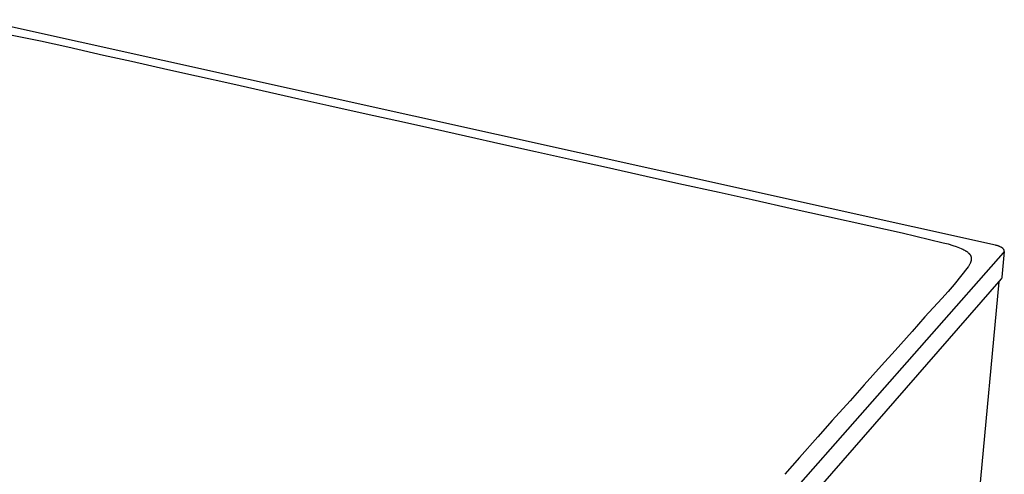
# Model space of a CAD drawing. Units: millimetres. Extents: x -529 to 530, y -525 to 226.
# Drawn here: x -351 to -120, y -370 to -264 of the extents above; entities that cross this region are included whole.
import ezdxf

# ---------------------------------------------------------------- set-up
doc = ezdxf.new("R2010")
doc.units = ezdxf.units.MM
doc.header["$MEASUREMENT"] = 0
doc.layers.add('Default', color=7, linetype='Continuous', true_color=0x000000)

msp = doc.modelspace()

# ---------------------------------------------------------------- linework, layer by layer
at = {"layer": 'Default', "color": 7, "true_color": 0xffffff}
for p, q in [((-122.51, -316.74), (-361.13, -263.86)), ((-354.78, -267.15), (-346.56, -268.85)), ((-346.56, -268.85), (-340.17, -270.25)), ((-340.17, -270.25), (-331.77, -272.16)), ((-331.77, -272.16), (-325.19, -273.62)), ((-325.19, -273.62), (-316.73, -275.52)), ((-316.73, -275.52), (-309.99, -277.02)), ((-309.99, -277.02), (-301.46, -278.93)), ((-301.46, -278.93), (-294.55, -280.47)), ((-294.55, -280.47), (-285.95, -282.39)), ((-285.95, -282.39), (-278.89, -283.97)), ((-278.89, -283.97), (-270.18, -285.91)), ((-270.18, -285.91), (-262.99, -287.5)), ((-262.99, -287.5), (-254.13, -289.48)), ((-254.13, -289.48), (-246.85, -291.1)), ((-246.85, -291.1), (-237.86, -293.1)), ((-237.86, -293.1), (-230.43, -294.76)), ((-230.43, -294.76), (-221.33, -296.79)), ((-221.33, -296.79), (-213.76, -298.47)), ((-213.76, -298.47), (-204.5, -300.53)), ((-204.5, -300.53), (-196.84, -302.23)), ((-196.84, -302.23), (-187.38, -304.32)), ((-187.38, -304.32), (-179.64, -306.05)), ((-179.64, -306.05), (-169.96, -308.18)), ((-169.96, -308.18), (-162.17, -309.92)), ((-162.17, -309.92), (-152.22, -312.09)), ((-152.22, -312.09), (-144.42, -313.85)), ((-144.42, -313.85), (-134.78, -316.15)), ((-134.78, -316.15), (-133.66, -316.45)), ((-241.6, -455.7), (-120.64, -318.53)), ((-133.66, -316.45), (-132.54, -316.78)), ((-132.54, -316.78), (-131.73, -317.05)), ((-131.73, -317.05), (-131.33, -317.2)), ((-131.33, -317.2), (-130.94, -317.35)), ((-130.94, -317.35), (-130.57, -317.51)), ((-130.57, -317.51), (-130.39, -317.59)), ((-130.39, -317.59), (-130.21, -317.68)), ((-130.21, -317.68), (-129.94, -317.81)), ((-129.94, -317.81), (-129.81, -317.88)), ((-129.81, -317.88), (-129.68, -317.95)), ((-129.68, -317.95), (-129.57, -318.03)), ((-129.57, -318.03), (-129.45, -318.1)), ((-129.45, -318.1), (-129.34, -318.17)), ((-129.34, -318.17), (-129.23, -318.25)), ((-129.23, -318.25), (-129.13, -318.33)), ((-129.13, -318.33), (-129.03, -318.41)), ((-129.03, -318.41), (-128.98, -318.45)), ((-128.98, -318.45), (-128.93, -318.49)), ((-128.93, -318.49), (-128.89, -318.53)), ((-128.89, -318.53), (-128.84, -318.58)), ((-128.84, -318.58), (-128.8, -318.61)), ((-128.8, -318.61), (-128.76, -318.65)), ((-128.76, -318.65), (-128.73, -318.69)), ((-128.73, -318.69), (-128.69, -318.74)), ((-128.69, -318.74), (-128.65, -318.78)), ((-122.38, -316.77), (-122.51, -316.74)), ((-122.26, -316.8), (-122.38, -316.77)), ((-122.13, -316.84), (-122.26, -316.8)), ((-122, -316.87), (-122.13, -316.84)), ((-121.88, -316.91), (-122, -316.87)), ((-121.76, -316.96), (-121.88, -316.91)), ((-121.64, -317.01), (-121.76, -316.96)), ((-121.52, -317.05), (-121.64, -317.01)), ((-121.41, -317.11), (-121.52, -317.05)), ((-121.3, -317.16), (-121.41, -317.11)), ((-121.25, -317.19), (-121.3, -317.16)), ((-121.19, -317.22), (-121.25, -317.19)), ((-121.14, -317.25), (-121.19, -317.22)), ((-121.1, -317.28), (-121.14, -317.25)), ((-121.05, -317.31), (-121.1, -317.28)), ((-121, -317.34), (-121.05, -317.31)), ((-120.47, -318.19), (-121.03, -324.27)), ((-120.96, -317.37), (-121, -317.34)), ((-120.92, -317.4), (-120.96, -317.37)), ((-120.88, -317.43), (-120.92, -317.4)), ((-120.84, -317.46), (-120.88, -317.43)), ((-120.8, -317.5), (-120.84, -317.46)), ((-120.76, -317.53), (-120.8, -317.5)), ((-120.73, -317.56), (-120.76, -317.53)), ((-120.7, -317.59), (-120.73, -317.56)), ((-120.67, -317.63), (-120.7, -317.59)), ((-120.66, -317.64), (-120.67, -317.63)), ((-120.64, -317.66), (-120.66, -317.64)), ((-120.63, -317.68), (-120.64, -317.66)), ((-120.64, -318.53), (-120.62, -318.52)), ((-120.62, -317.69), (-120.63, -317.68)), ((-120.6, -317.71), (-120.62, -317.69)), ((-120.62, -318.52), (-120.61, -318.51)), ((-120.61, -318.51), (-120.6, -318.49)), ((-120.59, -317.73), (-120.6, -317.71)), ((-120.6, -318.49), (-120.59, -318.48)), ((-120.58, -317.74), (-120.59, -317.73)), ((-120.59, -318.48), (-120.58, -318.47)), ((-120.57, -317.76), (-120.58, -317.74)), ((-120.58, -318.47), (-120.57, -318.45)), ((-120.56, -317.78), (-120.57, -317.76)), ((-120.57, -318.45), (-120.56, -318.44)), ((-120.55, -317.8), (-120.56, -317.78)), ((-120.56, -318.43), (-120.55, -318.41)), ((-120.56, -318.44), (-120.56, -318.43)), ((-120.54, -317.81), (-120.55, -317.8)), ((-120.55, -318.41), (-120.54, -318.4)), ((-120.53, -317.83), (-120.54, -317.81)), ((-120.54, -318.4), (-120.53, -318.38)), ((-120.53, -317.85), (-120.53, -317.83)), ((-120.52, -317.86), (-120.53, -317.85)), ((-120.53, -318.38), (-120.52, -318.37)), ((-120.51, -317.88), (-120.52, -317.86)), ((-120.52, -318.35), (-120.51, -318.34)), ((-120.52, -318.37), (-120.52, -318.35)), ((-120.5, -317.9), (-120.51, -317.88)), ((-120.51, -318.34), (-120.5, -318.33)), ((-120.5, -317.91), (-120.5, -317.9)), ((-120.49, -317.93), (-120.5, -317.91)), ((-120.5, -318.31), (-120.49, -318.3)), ((-120.5, -318.33), (-120.5, -318.31)), ((-120.49, -317.95), (-120.49, -317.93)), ((-120.48, -317.96), (-120.49, -317.95)), ((-120.49, -318.28), (-120.48, -318.27)), ((-120.49, -318.3), (-120.49, -318.28)), ((-120.48, -317.98), (-120.48, -317.96)), ((-120.47, -318), (-120.48, -317.98)), ((-120.48, -318.24), (-120.47, -318.22)), ((-120.48, -318.25), (-120.48, -318.24)), ((-120.48, -318.27), (-120.48, -318.25)), ((-120.47, -318.01), (-120.47, -318)), ((-120.47, -318.03), (-120.47, -318.01)), ((-120.47, -318.05), (-120.47, -318.03)), ((-120.46, -318.06), (-120.47, -318.05)), ((-120.47, -318.17), (-120.46, -318.16)), ((-120.47, -318.19), (-120.47, -318.17)), ((-120.47, -318.2), (-120.47, -318.19)), ((-120.47, -318.22), (-120.47, -318.2)), ((-120.46, -318.08), (-120.46, -318.06)), ((-120.46, -318.09), (-120.46, -318.08)), ((-120.46, -318.11), (-120.46, -318.09)), ((-120.46, -318.13), (-120.46, -318.11)), ((-120.46, -318.14), (-120.46, -318.13)), ((-120.46, -318.16), (-120.46, -318.14)), ((-128.65, -318.78), (-128.62, -318.82)), ((-128.62, -318.82), (-128.58, -318.86)), ((-128.58, -318.86), (-128.55, -318.91)), ((-128.5, -321.06), (-128.56, -321.18)), ((-128.55, -318.91), (-128.52, -318.95)), ((-128.52, -318.95), (-128.49, -318.99)), ((-128.45, -320.94), (-128.5, -321.06)), ((-128.49, -318.99), (-128.47, -319.03)), ((-128.47, -319.03), (-128.44, -319.07)), ((-128.42, -320.88), (-128.45, -320.94)), ((-128.44, -319.07), (-128.42, -319.11)), ((-128.42, -319.11), (-128.4, -319.16)), ((-128.4, -320.82), (-128.42, -320.88)), ((-128.4, -319.16), (-128.37, -319.2)), ((-128.36, -320.72), (-128.4, -320.82)), ((-128.37, -319.2), (-128.35, -319.24)), ((-128.34, -320.67), (-128.36, -320.72)), ((-128.35, -319.24), (-128.34, -319.29)), ((-128.34, -319.29), (-128.32, -319.33)), ((-128.32, -320.62), (-128.34, -320.67)), ((-128.32, -319.33), (-128.3, -319.37)), ((-128.31, -320.57), (-128.32, -320.62)), ((-128.29, -320.52), (-128.31, -320.57)), ((-128.3, -319.37), (-128.29, -319.41)), ((-128.29, -319.41), (-128.27, -319.45)), ((-128.28, -320.46), (-128.29, -320.52)), ((-128.26, -320.41), (-128.28, -320.46)), ((-128.27, -319.45), (-128.26, -319.49)), ((-128.26, -319.49), (-128.25, -319.54)), ((-128.25, -320.36), (-128.26, -320.41)), ((-128.25, -319.54), (-128.24, -319.58)), ((-128.24, -320.31), (-128.25, -320.36)), ((-128.24, -319.58), (-128.23, -319.63)), ((-128.23, -320.26), (-128.24, -320.31)), ((-128.23, -319.63), (-128.22, -319.68)), ((-128.22, -320.21), (-128.23, -320.26)), ((-128.22, -319.68), (-128.22, -319.74)), ((-128.22, -319.74), (-128.21, -319.79)), ((-128.21, -320.1), (-128.22, -320.16)), ((-128.22, -320.16), (-128.22, -320.21)), ((-128.21, -319.79), (-128.21, -319.84)), ((-128.21, -319.84), (-128.2, -319.89)), ((-128.2, -320), (-128.21, -320.05)), ((-128.21, -320.05), (-128.21, -320.1)), ((-128.2, -319.89), (-128.2, -319.95)), ((-128.2, -319.95), (-128.2, -320)), ((-128.96, -321.84), (-132.24, -325.95)), ((-128.88, -321.7), (-128.96, -321.84)), ((-128.79, -321.57), (-128.88, -321.7)), ((-128.71, -321.43), (-128.79, -321.57)), ((-128.63, -321.3), (-128.71, -321.43)), ((-128.56, -321.18), (-128.63, -321.3)), ((-121.21, -324.65), (-241.87, -463)), ((-121.77, -325.29), (-126.37, -374.86)), ((-121.19, -324.63), (-121.21, -324.65)), ((-121.18, -324.61), (-121.19, -324.63)), ((-121.16, -324.6), (-121.18, -324.61)), ((-121.15, -324.58), (-121.16, -324.6)), ((-121.14, -324.56), (-121.15, -324.58)), ((-121.13, -324.54), (-121.14, -324.56)), ((-121.12, -324.52), (-121.13, -324.54)), ((-121.1, -324.5), (-121.12, -324.52)), ((-121.09, -324.48), (-121.1, -324.5)), ((-121.08, -324.44), (-121.09, -324.46)), ((-121.09, -324.46), (-121.09, -324.48)), ((-121.07, -324.42), (-121.08, -324.44)), ((-121.06, -324.4), (-121.07, -324.42)), ((-121.05, -324.36), (-121.06, -324.38)), ((-121.06, -324.38), (-121.06, -324.4)), ((-121.04, -324.34), (-121.05, -324.36)), ((-121.03, -324.27), (-121.04, -324.3)), ((-121.04, -324.3), (-121.04, -324.32)), ((-121.04, -324.32), (-121.04, -324.34)), ((-133.66, -327.63), (-135.13, -329.26)), ((-132.24, -325.95), (-133.66, -327.63)), ((-135.13, -329.26), (-139.07, -333.55)), ((-139.07, -333.55), (-142.11, -337)), ((-142.11, -337), (-146.09, -341.41)), ((-146.09, -341.41), (-149.26, -344.98)), ((-149.26, -344.98), (-153.33, -349.51)), ((-153.33, -349.51), (-156.63, -353.2)), ((-156.63, -353.2), (-160.81, -357.88)), ((-160.81, -357.88), (-164.21, -361.7)), ((-164.21, -361.7), (-168.51, -366.54)), ((-168.51, -366.54), (-171.98, -370.46))]:
    msp.add_line(p, q, dxfattribs=at)

doc.saveas('drawing.dxf')
